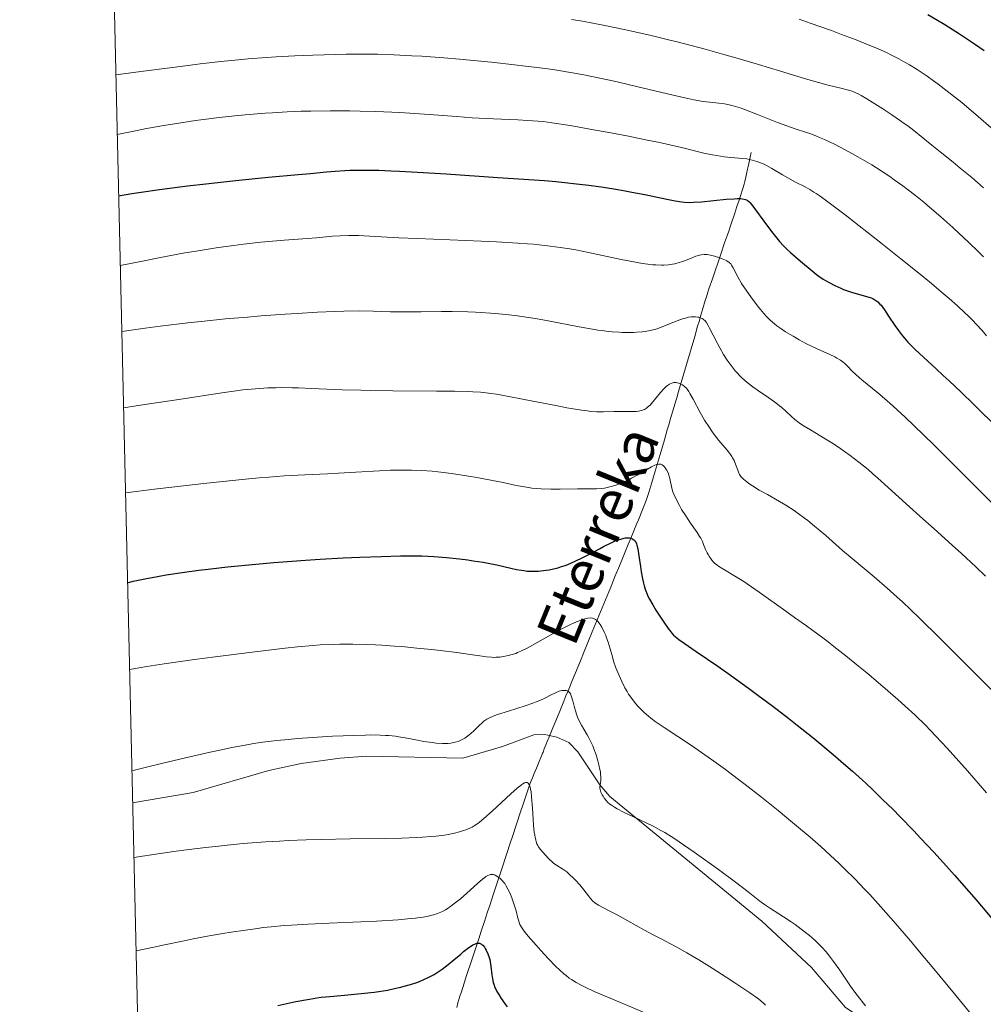
# Model space of a CAD drawing. Units: metres. Extents: x 657139 to 661662, y 4755285 to 4758358.
# Drawn here: x 658027 to 658210, y 4757198 to 4757385 of the extents above; entities that cross this region are included whole.
import ezdxf

# ---------------------------------------------------------------- set-up
doc = ezdxf.new("R2010")
doc.units = ezdxf.units.M
doc.header["$MEASUREMENT"] = 0
doc.linetypes.add('DGN Style 3', pattern=[76.27242, 54.4803, -21.79212])
for name, color, linetype, lineweight in [('Carátula', 7, 'Continuous', 0), ('Elementos auxiliares', 7, 'Continuous', 0), ('Hidrografía', 7, 'Continuous', 0), ('Relieve y altimetría', 7, 'Continuous', 0), ('Textos de rotulación', 7, 'Continuous', 0), ('Viales y ferrocarril', 7, 'Continuous', 0)]:
    doc.layers.add(name, color=color, linetype=linetype, lineweight=lineweight)
doc.styles.add('Style-timesi', font='timesi.shx', dxfattribs={"bigfont": 'timesibig.shx'})

msp = doc.modelspace()

# ---------------------------------------------------------------- linework, layer by layer
at = {"layer": 'Carátula', "color": 7, "linetype": 'Continuous', "lineweight": 0}
msp.add_3dface([(657208.2, 4755285.3), (661661.99, 4755389.11), (661592.78, 4758358.33), (657138.99, 4758254.52)], dxfattribs=at)
at = {"layer": 'Elementos auxiliares', "color": 250, "linetype": 'Continuous', "lineweight": 0}
msp.add_3dface([(658083.66, 4755699.57), (661483.22, 4755778.81), (661428.65, 4758092.2), (658030.25, 4758012.92)], dxfattribs=at)
at = {"layer": 'Hidrografía', "color": 142, "linetype": 'DGN Style 3', "lineweight": 13}
for points in [[(658156.58, 4757330.18, 1465.84), (658157.03, 4757331.71, 1466.68), (658157.24, 4757332.38, 1467.04), (658157.52, 4757333.27, 1467.48), (658157.73, 4757333.92, 1467.75), (658158.38, 4757335.81, 1468.45), (658159.97, 4757340.49, 1470.12), (658160.72, 4757342.69, 1470.92), (658161.24, 4757344.2, 1471.5), (658161.49, 4757344.92, 1471.81), (658161.9, 4757346.12, 1472.34), (658162.64, 4757348.32, 1473.33), (658163.06, 4757349.56, 1473.91), (658163.48, 4757350.8, 1474.55), (658163.75, 4757351.59, 1474.97), (658164.19, 4757353, 1475.77), (658164.43, 4757353.84, 1476.28), (658164.55, 4757354.32, 1476.59), (658164.74, 4757355.18, 1477.2), (658164.88, 4757355.81, 1477.7), (658165.07, 4757356.71, 1478.43), (658165.18, 4757357.21, 1478.81), (658165.42, 4757358.33, 1479.58), (658165.55, 4757358.94, 1479.96), (658165.75, 4757359.87, 1480.49)], [(658109.78, 4757197.2, 1419.96), (658110.02, 4757198.13, 1420.5), (658110.2, 4757198.75, 1420.83), (658110.45, 4757199.55, 1421.21), (658110.61, 4757200.04, 1421.42), (658111.2, 4757201.87, 1422.16), (658111.67, 4757203.31, 1422.71), (658112.66, 4757206.3, 1423.79), (658113.96, 4757210.26, 1425.18), (658114.51, 4757211.93, 1425.82), (658115, 4757213.42, 1426.45), (658115.67, 4757215.45, 1427.37), (658116.06, 4757216.62, 1427.87), (658116.73, 4757218.65, 1428.69), (658118.11, 4757222.86, 1430.3), (658119.45, 4757226.92, 1431.86), (658119.83, 4757228.07, 1432.24), (658120.02, 4757228.66, 1432.4), (658120.38, 4757229.73, 1432.64), (658121.92, 4757234.42, 1433.56), (658122.4, 4757235.88, 1433.89), (658123.17, 4757238.16, 1434.45), (658123.71, 4757239.7, 1434.85), (658123.95, 4757240.33, 1435.04), (658124.19, 4757240.94, 1435.26), (658124.52, 4757241.75, 1435.55), (658124.69, 4757242.16, 1435.67), (658124.94, 4757242.77, 1435.79), (658125.44, 4757243.99, 1435.95), (658125.77, 4757244.8, 1436.09), (658125.94, 4757245.21, 1436.2), (658126.11, 4757245.62, 1436.35), (658126.19, 4757245.82, 1436.45), (658126.44, 4757246.44, 1436.8), (658126.8, 4757247.31, 1437.36), (658127, 4757247.8, 1437.63), (658127.19, 4757248.27, 1437.84), (658127.3, 4757248.51, 1437.93), (658127.45, 4757248.89, 1438.05), (658127.69, 4757249.48, 1438.2), (658127.94, 4757250.08, 1438.3), (658128.07, 4757250.39, 1438.32), (658128.44, 4757251.31, 1438.46), (658129.25, 4757253.28, 1438.86), (658130.16, 4757255.48, 1439.3), (658130.56, 4757256.48, 1439.54), (658130.9, 4757257.3, 1439.78), (658131.27, 4757258.2, 1440.08), (658131.44, 4757258.61, 1440.22), (658131.69, 4757259.22, 1440.4), (658132.19, 4757260.44, 1440.7), (658132.56, 4757261.33, 1440.95), (658132.8, 4757261.93, 1441.15), (658133.32, 4757263.18, 1441.6), (658134.04, 4757264.94, 1442.26), (658135.56, 4757268.67, 1443.72), (658136.82, 4757271.71, 1444.93), (658138.06, 4757274.76, 1446.04), (658138.69, 4757276.27, 1446.6), (658138.94, 4757276.89, 1446.79), (658139.94, 4757279.33, 1447.32), (658140.72, 4757281.23, 1447.84), (658141.16, 4757282.31, 1448.16), (658141.82, 4757283.9, 1448.69), (658142.4, 4757285.32, 1449.23), (658142.74, 4757286.15, 1449.58), (658143.32, 4757287.56, 1450.19), (658143.97, 4757289.16, 1450.86), (658144.32, 4757289.99, 1451.17), (658145.15, 4757292.05, 1451.88), (658145.55, 4757293.04, 1452.2), (658145.86, 4757293.87, 1452.47), (658146.32, 4757295.2, 1452.87), (658146.71, 4757296.44, 1453.26), (658146.89, 4757297.07, 1453.48), (658147.53, 4757299.25, 1454.34), (658148.44, 4757302.38, 1455.51), (658148.95, 4757304.12, 1456.17), (658149.26, 4757305.19, 1456.54), (658149.82, 4757307.09, 1457.13), (658150.1, 4757308.06, 1457.41), (658150.45, 4757309.25, 1457.71), (658151.12, 4757311.53, 1458.26), (658151.44, 4757312.61, 1458.56), (658151.62, 4757313.22, 1458.76), (658151.97, 4757314.41, 1459.2), (658153.47, 4757319.56, 1461.28), (658155.03, 4757324.88, 1463.37), (658155.59, 4757326.8, 1464.18), (658155.85, 4757327.68, 1464.57), (658156.22, 4757328.94, 1465.19), (658156.58, 4757330.18, 1465.84)]]:
    msp.add_polyline3d(points, dxfattribs=at)
at = {"layer": 'Relieve y altimetría', "color": 36, "linetype": 'Continuous', "lineweight": 30, "flags": 128}
for points, elevation in [([(658199.34, 4757386.09), (658201.16, 4757385.04), (658202.55, 4757384.2), (658205.38, 4757382.43), (658208.22, 4757380.55), (658210.08, 4757379.28)], 1500), ([(658045.52, 4757351.63), (658048.04, 4757352.04), (658049.78, 4757352.3), (658053.31, 4757352.8), (658058.64, 4757353.49), (658062.09, 4757353.9), (658068.38, 4757354.59), (658074, 4757355.14), (658079.65, 4757355.65), (658082.02, 4757355.88), (658085.05, 4757356.19), (658086.68, 4757356.33), (658088.49, 4757356.44), (658089.48, 4757356.48), (658091.69, 4757356.52), (658092.92, 4757356.52), (658094.96, 4757356.48), (658097.25, 4757356.4), (658098.89, 4757356.33), (658102.35, 4757356.14), (658107.77, 4757355.79), (658117.63, 4757355.09), (658126.45, 4757354.52), (658128.64, 4757354.34), (658129.77, 4757354.24), (658133.11, 4757353.86), (658134.91, 4757353.63), (658137.68, 4757353.24), (658140.44, 4757352.8), (658141.78, 4757352.57), (658143.09, 4757352.34), (658145.55, 4757351.86), (658149.71, 4757351), (658151.32, 4757350.69), (658152.58, 4757350.48), (658153.12, 4757350.42), (658154.12, 4757350.37), (658154.78, 4757350.38), (658156.31, 4757350.49), (658161.03, 4757350.96), (658162.5, 4757351.06), (658163.12, 4757351.08), (658163.8, 4757351.08), (658164.08, 4757351.05), (658164.45, 4757350.99), (658164.66, 4757350.94), (658165.02, 4757350.78), (658165.33, 4757350.55), (658165.52, 4757350.36), (658165.91, 4757349.87), (658168.84, 4757345.83), (658169.87, 4757344.49), (658170.39, 4757343.85), (658171.15, 4757342.94), (658171.89, 4757342.12), (658172.24, 4757341.76), (658172.59, 4757341.41), (658173.25, 4757340.81), (658175.17, 4757339.2), (658177.34, 4757337.34), (658178.18, 4757336.68), (658178.63, 4757336.35), (658179.48, 4757335.78), (658179.92, 4757335.5), (658180.61, 4757335.1), (658181.68, 4757334.53), (658182.78, 4757334.03), (658183.34, 4757333.8), (658183.9, 4757333.59), (658185.01, 4757333.22), (658187.92, 4757332.4), (658188.57, 4757332.19), (658188.86, 4757332.07), (658189.27, 4757331.86), (658189.66, 4757331.59), (658189.86, 4757331.43), (658190.25, 4757331.03), (658190.45, 4757330.8), (658190.77, 4757330.38), (658191.12, 4757329.9), (658191.88, 4757328.74), (658193.07, 4757326.93), (658193.76, 4757325.97), (658194.51, 4757324.99), (658194.91, 4757324.51), (658195.54, 4757323.79), (658195.99, 4757323.32), (658196.93, 4757322.37), (658198.51, 4757320.9), (658200.93, 4757318.71), (658202.29, 4757317.46), (658203.38, 4757316.45), (658205.67, 4757314.27), (658208.06, 4757311.95), (658212.75, 4757307.3)], 1475), ([(658047.22, 4757278.03), (658048.27, 4757278.29), (658050.5, 4757278.78), (658052.9, 4757279.23), (658054.57, 4757279.52), (658058.05, 4757280.05), (658060.74, 4757280.41), (658062.56, 4757280.63), (658066.21, 4757281.04), (658071.58, 4757281.57), (658074.99, 4757281.86), (658081.03, 4757282.32), (658083.83, 4757282.51), (658088.22, 4757282.77), (658091.34, 4757282.9), (658095.48, 4757283.01), (658099.13, 4757283.12), (658101.09, 4757283.15), (658103.18, 4757283.13), (658104.29, 4757283.08), (658105.45, 4757283.02), (658107.87, 4757282.82), (658110.32, 4757282.55), (658111.9, 4757282.35), (658112.91, 4757282.2), (658114.8, 4757281.9), (658115.74, 4757281.73), (658117.42, 4757281.4), (658120.08, 4757280.79), (658121.18, 4757280.55), (658122.1, 4757280.38), (658122.54, 4757280.32), (658123.2, 4757280.24), (658124.2, 4757280.19), (658125.24, 4757280.21), (658125.78, 4757280.26), (658126.81, 4757280.39), (658127.35, 4757280.48), (658128.18, 4757280.66), (658129.05, 4757280.88), (658129.5, 4757281.02), (658130.41, 4757281.32), (658130.88, 4757281.49), (658131.59, 4757281.78), (658132.31, 4757282.09), (658133.76, 4757282.79), (658135.17, 4757283.53), (658136.92, 4757284.48), (658137.69, 4757284.9), (658139.14, 4757285.62), (658139.93, 4757285.96), (658140.38, 4757286.14), (658141.18, 4757286.39), (658141.88, 4757286.53), (658142.19, 4757286.56), (658142.62, 4757286.55), (658143, 4757286.47), (658143.17, 4757286.39), (658143.44, 4757286.21), (658143.56, 4757286.09), (658143.72, 4757285.86), (658143.87, 4757285.58), (658143.94, 4757285.41), (658144.03, 4757285.14), (658144.2, 4757284.46), (658144.43, 4757283.14), (658144.71, 4757281.1), (658144.86, 4757280.09), (658145.13, 4757278.73), (658145.31, 4757277.93), (658145.44, 4757277.44), (658145.7, 4757276.58), (658145.97, 4757275.85), (658146.12, 4757275.49), (658146.41, 4757274.91), (658147.06, 4757273.8), (658147.65, 4757272.83), (658149.05, 4757270.69), (658150, 4757269.29), (658150.46, 4757268.68), (658150.67, 4757268.42), (658151, 4757268.07), (658151.6, 4757267.54), (658151.99, 4757267.25), (658153, 4757266.53), (658155.28, 4757264.97), (658159.43, 4757262.13), (658161.84, 4757260.45), (658165.25, 4757257.99), (658167.06, 4757256.66), (658169.9, 4757254.52), (658172.92, 4757252.19), (658174.51, 4757250.94), (658177.46, 4757248.59), (658178.99, 4757247.33), (658181.35, 4757245.36), (658183.78, 4757243.26), (658185.02, 4757242.17), (658187.54, 4757239.87), (658188.82, 4757238.68), (658190.76, 4757236.81)], 1450), ([(658190.76, 4757236.81), (658192.73, 4757234.87), (658194.05, 4757233.54), (658196.66, 4757230.83), (658197.95, 4757229.46), (658200.47, 4757226.75), (658202.87, 4757224.11), (658204.39, 4757222.42), (658207.15, 4757219.29), (658208.52, 4757217.71), (658210.91, 4757214.89), (658212.95, 4757212.4), (658214.18, 4757210.85), (658216.52, 4757207.78), (658218.89, 4757204.55), (658220.09, 4757202.87), (658221.88, 4757200.29), (658223.64, 4757197.66)], 1450), ([(658075.81, 4757197.63), (658079.23, 4757198.35), (658081.81, 4757198.82), (658083.2, 4757199.04), (658084.05, 4757199.16), (658085.66, 4757199.34), (658088.47, 4757199.6), (658092.27, 4757199.95), (658094.1, 4757200.16), (658094.97, 4757200.28), (658096.64, 4757200.55), (658098.2, 4757200.87), (658099.18, 4757201.1), (658099.82, 4757201.26), (658101.03, 4757201.62), (658102.19, 4757202), (658102.74, 4757202.2), (658103.56, 4757202.53), (658104.35, 4757202.9), (658104.74, 4757203.09), (658105.52, 4757203.52), (658105.9, 4757203.75), (658106.48, 4757204.12), (658107.05, 4757204.52), (658108.18, 4757205.39), (658109.26, 4757206.28), (658110.54, 4757207.38), (658111.09, 4757207.85), (658112.07, 4757208.63), (658112.57, 4757208.97), (658112.85, 4757209.13), (658113.34, 4757209.35), (658113.62, 4757209.44), (658113.76, 4757209.46), (658113.97, 4757209.47), (658114.17, 4757209.43), (658114.27, 4757209.39), (658114.48, 4757209.28), (658114.58, 4757209.2), (658114.74, 4757209.05), (658115.04, 4757208.69), (658115.19, 4757208.47), (658115.41, 4757208.1), (658115.71, 4757207.45), (658115.98, 4757206.72), (658116.08, 4757206.33), (658116.17, 4757205.93), (658116.3, 4757205.1), (658116.48, 4757203.44), (658116.58, 4757202.68), (658116.73, 4757201.98), (658116.82, 4757201.65), (658117.06, 4757201.01), (658117.26, 4757200.58), (658117.41, 4757200.29), (658117.77, 4757199.67), (658118.26, 4757198.91), (658119.01, 4757197.87), (658119.4, 4757197.35)], 1425)]:
    msp.add_lwpolyline(points, dxfattribs=dict(at, elevation=elevation))
at = {"layer": 'Relieve y altimetría', "color": 36, "linetype": 'Continuous', "lineweight": 0, "flags": 128}
for points, elevation in [([(658131.62, 4757385.16), (658133.67, 4757384.81), (658137.64, 4757384.07), (658141.61, 4757383.26), (658143.64, 4757382.82), (658146.77, 4757382.1), (658150.03, 4757381.31), (658151.72, 4757380.88), (658157, 4757379.49), (658160.54, 4757378.51), (658162.85, 4757377.86), (658167.18, 4757376.59), (658171.36, 4757375.32), (658175.92, 4757373.91), (658177.85, 4757373.34), (658180.38, 4757372.67), (658183.04, 4757372.03), (658184.04, 4757371.79), (658184.75, 4757371.59), (658185.07, 4757371.48), (658185.53, 4757371.3), (658186.26, 4757370.94), (658186.69, 4757370.7), (658187.75, 4757370.06), (658190.79, 4757368.14), (658192.5, 4757367.02), (658194.13, 4757365.91), (658194.86, 4757365.39), (658195.52, 4757364.91), (658196.68, 4757364.03), (658200.1, 4757361.22), (658201.66, 4757359.97), (658204.15, 4757357.99), (658205.52, 4757356.88), (658207.69, 4757355.08), (658208.8, 4757354.12), (658209.92, 4757353.13)], 1490), ([(658174.87, 4757385.19), (658176.97, 4757384.47), (658181.02, 4757383.04), (658182.96, 4757382.33), (658185.73, 4757381.27), (658188.29, 4757380.24), (658189.49, 4757379.74), (658191.48, 4757378.85), (658192.43, 4757378.4), (658193.82, 4757377.7), (658195.19, 4757376.94), (658195.89, 4757376.53), (658197.32, 4757375.64), (658198.06, 4757375.15), (658199.21, 4757374.36), (658200.43, 4757373.48), (658201.28, 4757372.86), (658203.03, 4757371.52), (658205.78, 4757369.34), (658207.66, 4757367.79), (658208.91, 4757366.72), (658211.41, 4757364.55)], 1495), ([(658044.99, 4757374.62), (658050.26, 4757375.33), (658058.72, 4757376.43), (658061.02, 4757376.71), (658064.97, 4757377.16), (658068.25, 4757377.49), (658070.17, 4757377.66), (658073.6, 4757377.92), (658075.44, 4757378.05), (658079.01, 4757378.24), (658082.42, 4757378.39), (658084.62, 4757378.46), (658088.79, 4757378.55), (658092.73, 4757378.57), (658094.71, 4757378.54), (658097.83, 4757378.45), (658101.28, 4757378.27), (658103.17, 4757378.16), (658107.32, 4757377.85), (658110.29, 4757377.6), (658116.37, 4757377.02), (658120.78, 4757376.54), (658122.85, 4757376.3), (658126.65, 4757375.81), (658128.41, 4757375.56), (658131.78, 4757375.01), (658133.98, 4757374.61), (658135.45, 4757374.33), (658138.5, 4757373.68), (658140.29, 4757373.28), (658143.98, 4757372.42), (658150.94, 4757370.77), (658153.73, 4757370.14), (658154.86, 4757369.9), (658156.63, 4757369.58), (658157.89, 4757369.41), (658159.61, 4757369.26), (658160.7, 4757369.12), (658161.32, 4757369), (658162.37, 4757368.73), (658163.65, 4757368.34), (658164.38, 4757368.08), (658166.98, 4757367.08), (658170.79, 4757365.57), (658172.56, 4757364.91), (658174.13, 4757364.38), (658176.07, 4757363.74), (658177.08, 4757363.39), (658178.16, 4757362.98), (658178.75, 4757362.73), (658179.7, 4757362.32), (658181.61, 4757361.41), (658182.65, 4757360.88), (658184.31, 4757360), (658186.03, 4757359.04), (658186.91, 4757358.54), (658188.68, 4757357.48), (658189.56, 4757356.94), (658190.86, 4757356.1), (658192.13, 4757355.26), (658192.96, 4757354.68), (658194.59, 4757353.51), (658195.39, 4757352.9), (658196.99, 4757351.67), (658198.59, 4757350.38), (658199.66, 4757349.48), (658201.84, 4757347.61), (658204.09, 4757345.59), (658205.26, 4757344.52), (658207.07, 4757342.81), (658208.97, 4757340.97), (658209.95, 4757339.99)], 1485), ([(658045.25, 4757363.29), (658049.06, 4757364.05), (658050.81, 4757364.39), (658054.09, 4757364.98), (658056.16, 4757365.33), (658060.15, 4757365.93), (658061.64, 4757366.13), (658064.62, 4757366.51), (658067.59, 4757366.83), (658069.55, 4757367.02), (658073.38, 4757367.34), (658074.78, 4757367.43), (658077.53, 4757367.58), (658080.24, 4757367.69), (658082.04, 4757367.74), (658085.7, 4757367.78), (658089.48, 4757367.77), (658091.43, 4757367.74), (658094.4, 4757367.66), (658097.43, 4757367.53), (658098.97, 4757367.45), (658103.65, 4757367.14), (658109.8, 4757366.68), (658112.73, 4757366.48), (658116.8, 4757366.25), (658121.39, 4757366.05), (658123.24, 4757365.97), (658125.25, 4757365.84), (658126.23, 4757365.75), (658127.88, 4757365.53), (658131.33, 4757364.97), (658135.82, 4757364.18), (658138.41, 4757363.7), (658142.43, 4757362.94), (658146.3, 4757362.16), (658148.08, 4757361.79), (658149.71, 4757361.43), (658152.52, 4757360.78), (658156.78, 4757359.75), (658158.44, 4757359.4), (658159.21, 4757359.26), (658160.62, 4757359.06), (658161.9, 4757358.93), (658163.42, 4757358.8), (658164.1, 4757358.73), (658164.96, 4757358.62), (658165.37, 4757358.55), (658165.97, 4757358.42), (658166.86, 4757358.17), (658167.75, 4757357.83), (658168.22, 4757357.62), (658168.69, 4757357.38), (658169.69, 4757356.83), (658171.74, 4757355.61), (658172.75, 4757355.02), (658174.2, 4757354.23), (658176.03, 4757353.3), (658176.91, 4757352.82), (658177.7, 4757352.34), (658178.13, 4757352.06), (658178.88, 4757351.55), (658180.32, 4757350.5), (658183.6, 4757347.99), (658190.39, 4757342.68), (658194.24, 4757339.63), (658197.94, 4757336.65), (658199.64, 4757335.26), (658202.27, 4757333.06), (658203.43, 4757332.07), (658205, 4757330.68), (658206.39, 4757329.38), (658207.04, 4757328.76), (658207.96, 4757327.83), (658208.54, 4757327.22), (658209.67, 4757325.97), (658210.49, 4757325.01)], 1480), ([(658045.82, 4757338.34), (658050.4, 4757339.28), (658053.17, 4757339.83), (658058.08, 4757340.74), (658060.25, 4757341.11), (658064.09, 4757341.72), (658067.34, 4757342.18), (658069.24, 4757342.41), (658072.52, 4757342.77), (658076.98, 4757343.18), (658081.39, 4757343.51), (658083.13, 4757343.65), (658086.16, 4757343.92), (658087.65, 4757344.02), (658089.26, 4757344.06), (658090.14, 4757344.06), (658091.09, 4757344.04), (658093.24, 4757343.95), (658098.76, 4757343.64), (658102.27, 4757343.47), (658108.49, 4757343.23), (658114.43, 4757343.01), (658117.34, 4757342.87), (658121.4, 4757342.64), (658123.23, 4757342.51), (658124.38, 4757342.41), (658126.52, 4757342.19), (658127.53, 4757342.07), (658129.45, 4757341.81), (658131.27, 4757341.52), (658132.46, 4757341.31), (658134.81, 4757340.86), (658137.51, 4757340.29), (658141.07, 4757339.52), (658142.76, 4757339.18), (658145.09, 4757338.76), (658146.13, 4757338.61), (658147.08, 4757338.51), (658147.66, 4757338.46), (658148.7, 4757338.43), (658149.18, 4757338.44), (658150.04, 4757338.49), (658150.79, 4757338.6), (658151.25, 4757338.69), (658152.08, 4757338.91), (658152.51, 4757339.04), (658153.31, 4757339.32), (658154.66, 4757339.88), (658155.24, 4757340.11), (658155.93, 4757340.33), (658156.27, 4757340.4), (658156.8, 4757340.45), (658157.38, 4757340.43), (658157.7, 4757340.38), (658158.05, 4757340.32), (658158.79, 4757340.15), (658159.79, 4757339.83), (658160.27, 4757339.65), (658160.88, 4757339.38), (658161.14, 4757339.24), (658161.55, 4757338.96), (658161.87, 4757338.66), (658162.04, 4757338.43), (658162.34, 4757337.91), (658163.22, 4757336.19), (658163.94, 4757334.96), (658164.92, 4757333.47), (658165.68, 4757332.41), (658166.2, 4757331.7), (658167.22, 4757330.37), (658168.16, 4757329.23), (658168.62, 4757328.72), (658169.36, 4757327.99), (658170.2, 4757327.27), (658170.67, 4757326.9), (658171.18, 4757326.53), (658172.32, 4757325.75), (658173.15, 4757325.23), (658173.72, 4757324.89), (658174.91, 4757324.21), (658176.28, 4757323.48), (658178.3, 4757322.51), (658180.69, 4757321.42), (658181.65, 4757320.96), (658182.05, 4757320.75), (658182.72, 4757320.36), (658183.24, 4757319.99), (658183.54, 4757319.75), (658184.08, 4757319.22), (658184.99, 4757318.27), (658185.59, 4757317.69), (658186.33, 4757317.01), (658186.77, 4757316.64), (658187.84, 4757315.78), (658189.81, 4757314.17), (658191.11, 4757313.06), (658192.68, 4757311.68), (658193.56, 4757310.87), (658195.05, 4757309.49), (658196.71, 4757307.91), (658200.47, 4757304.26)], 1470), ([(658046.11, 4757325.83), (658050.56, 4757326.44), (658053.39, 4757326.81), (658058.7, 4757327.44), (658061.18, 4757327.72), (658065.82, 4757328.19), (658070.03, 4757328.56), (658072.59, 4757328.77), (658077.18, 4757329.11), (658079.44, 4757329.26), (658083.35, 4757329.49), (658086.54, 4757329.64), (658088.33, 4757329.7), (658091.26, 4757329.73), (658093.88, 4757329.68), (658097.21, 4757329.57), (658099.23, 4757329.55), (658103.01, 4757329.57), (658106.89, 4757329.6), (658108.91, 4757329.6), (658111.92, 4757329.55), (658113.38, 4757329.49), (658114.34, 4757329.44), (658116.24, 4757329.31), (658117.18, 4757329.24), (658119.04, 4757329.05), (658120.91, 4757328.83), (658122.16, 4757328.65), (658124.71, 4757328.25), (658126.18, 4757328), (658129.16, 4757327.44), (658133.06, 4757326.7), (658134.9, 4757326.37), (658136.63, 4757326.09), (658137.45, 4757325.97), (658138.6, 4757325.83), (658139.31, 4757325.76), (658140.64, 4757325.65), (658141.25, 4757325.62), (658142.38, 4757325.6), (658143.38, 4757325.62), (658143.99, 4757325.65), (658145.07, 4757325.74), (658145.6, 4757325.81), (658146.54, 4757325.97), (658147.38, 4757326.18), (658147.9, 4757326.34), (658148.97, 4757326.73), (658151.67, 4757327.82), (658152.9, 4757328.26), (658153.25, 4757328.37), (658153.87, 4757328.51), (658154.39, 4757328.58), (658154.68, 4757328.6), (658155.19, 4757328.59), (658155.61, 4757328.54), (658155.8, 4757328.51), (658156.07, 4757328.43), (658156.44, 4757328.27), (658156.65, 4757328.14), (658156.76, 4757328.05), (658156.94, 4757327.88), (658157.24, 4757327.51), (658157.59, 4757326.95), (658157.8, 4757326.58), (658158.54, 4757325.13), (658159.34, 4757323.55), (658159.79, 4757322.7), (658160.51, 4757321.44), (658161.2, 4757320.35), (658161.57, 4757319.83), (658162.13, 4757319.07), (658162.72, 4757318.34), (658163.03, 4757317.99), (658163.66, 4757317.32), (658163.99, 4757316.99), (658164.49, 4757316.53), (658165, 4757316.09), (658166.06, 4757315.26), (658167.13, 4757314.51), (658169.14, 4757313.17), (658170.42, 4757312.26), (658171.16, 4757311.69), (658171.61, 4757311.32), (658172.4, 4757310.61), (658173.48, 4757309.58), (658174.09, 4757309.04), (658174.86, 4757308.46), (658175.31, 4757308.14), (658175.83, 4757307.8), (658177.02, 4757307.08), (658179.86, 4757305.39), (658181.4, 4757304.43), (658182.79, 4757303.5), (658183.49, 4757303.01), (658184.57, 4757302.24), (658186.23, 4757300.96), (658187.98, 4757299.53), (658188.9, 4757298.74), (658189.86, 4757297.91), (658191.83, 4757296.15)], 1465), ([(658046.45, 4757311.3), (658050.52, 4757311.89), (658056.98, 4757312.87), (658065.11, 4757314.14), (658067.84, 4757314.53), (658069.1, 4757314.68), (658071.53, 4757314.92), (658073.86, 4757315.07), (658075.4, 4757315.12), (658076.42, 4757315.13), (658078.5, 4757315.12), (658079.69, 4757315.09), (658082.19, 4757314.99), (658088.01, 4757314.73), (658091.54, 4757314.62), (658093.49, 4757314.58), (658097.66, 4757314.53), (658105.92, 4757314.48), (658109.39, 4757314.44), (658111.83, 4757314.39), (658112.87, 4757314.35), (658114.29, 4757314.25), (658114.97, 4757314.19), (658116.3, 4757314.04), (658117.34, 4757313.88), (658119.71, 4757313.47), (658124.23, 4757312.58), (658128.64, 4757311.7), (658130.74, 4757311.31), (658133.5, 4757310.85), (658134.62, 4757310.69), (658135.28, 4757310.62), (658136.41, 4757310.53), (658136.89, 4757310.51), (658137.72, 4757310.5), (658139.66, 4757310.6), (658141.12, 4757310.61), (658143.06, 4757310.57), (658143.9, 4757310.6), (658144.39, 4757310.65), (658144.62, 4757310.69), (658144.93, 4757310.77), (658145.32, 4757310.91), (658145.5, 4757311), (658145.85, 4757311.21), (658146.08, 4757311.39), (658146.55, 4757311.82), (658146.82, 4757312.11), (658147.39, 4757312.78), (658148.55, 4757314.21), (658149.1, 4757314.85), (658149.63, 4757315.36), (658149.88, 4757315.56), (658150.21, 4757315.78), (658150.37, 4757315.87), (658150.68, 4757316), (658150.89, 4757316.06), (658151.03, 4757316.08), (658151.3, 4757316.1), (658151.53, 4757316.09), (658151.68, 4757316.07), (658151.98, 4757315.99), (658152.41, 4757315.8), (658152.68, 4757315.65), (658153.16, 4757315.3), (658153.46, 4757315.02), (658153.6, 4757314.85), (658153.89, 4757314.42), (658154.12, 4757314.04), (658154.72, 4757312.95), (658156.08, 4757310.42), (658156.92, 4757308.96), (658157.81, 4757307.52), (658158.26, 4757306.84), (658158.72, 4757306.22), (658159.61, 4757305.09), (658161.21, 4757303.23), (658161.83, 4757302.42), (658162.09, 4757302.03), (658162.24, 4757301.78), (658162.5, 4757301.29), (658162.8, 4757300.59), (658163.2, 4757299.42), (658163.44, 4757298.84), (658163.57, 4757298.59), (658163.81, 4757298.24), (658163.95, 4757298.07), (658164.3, 4757297.72), (658164.95, 4757297.19), (658165.34, 4757296.9), (658166.04, 4757296.43), (658167.31, 4757295.65), (658168.86, 4757294.78), (658171.17, 4757293.48), (658172.35, 4757292.77), (658173.92, 4757291.76), (658174.71, 4757291.21), (658175.91, 4757290.32), (658176.53, 4757289.83), (658177.82, 4757288.78), (658179.94, 4757286.98)], 1460), ([(658200.47, 4757304.26), (658204.54, 4757300.21), (658207.29, 4757297.46), (658212.46, 4757292.24)], 1470), ([(658046.82, 4757295.12), (658052.83, 4757295.85), (658062.29, 4757296.96), (658068.97, 4757297.67), (658072.25, 4757297.98), (658074.04, 4757298.13), (658076.98, 4757298.35), (658080.94, 4757298.57), (658085.25, 4757298.75), (658087.31, 4757298.84), (658090.59, 4757299.03), (658095.08, 4757299.3), (658097.23, 4757299.4), (658099.03, 4757299.44), (658099.9, 4757299.45), (658101.19, 4757299.44), (658103.13, 4757299.37), (658105.15, 4757299.22), (658106.22, 4757299.12), (658107.33, 4757298.99), (658109.64, 4757298.69), (658112.02, 4757298.32), (658113.59, 4757298.05), (658116.58, 4757297.49), (658118.61, 4757297.06), (658121.09, 4757296.53), (658122.28, 4757296.3), (658123.46, 4757296.11), (658124.05, 4757296.02), (658124.94, 4757295.92), (658125.84, 4757295.85), (658127.67, 4757295.79), (658129.47, 4757295.79), (658132.73, 4757295.85), (658134.09, 4757295.86), (658135.64, 4757295.87), (658136.35, 4757295.89), (658137.36, 4757295.96), (658137.86, 4757296.03), (658138.36, 4757296.11), (658139.37, 4757296.36), (658140.39, 4757296.69), (658141.08, 4757296.97), (658141.55, 4757297.17), (658142.49, 4757297.62), (658143.02, 4757297.9), (658144.09, 4757298.49), (658146.04, 4757299.64), (658146.84, 4757300.08), (658147.47, 4757300.38), (658147.74, 4757300.48), (658147.9, 4757300.53), (658148.18, 4757300.58), (658148.43, 4757300.58), (658148.57, 4757300.55), (658148.85, 4757300.43), (658149.12, 4757300.24), (658149.25, 4757300.11), (658149.43, 4757299.89), (658149.69, 4757299.5), (658149.93, 4757299.02), (658150.03, 4757298.75), (658150.12, 4757298.46), (658150.29, 4757297.85), (658150.68, 4757296.01), (658150.88, 4757295.29), (658151.04, 4757294.85), (658151.48, 4757293.9), (658152.13, 4757292.68), (658152.55, 4757291.95), (658153.32, 4757290.72), (658154.25, 4757289.37), (658155.47, 4757287.6), (658155.97, 4757286.82), (658156.18, 4757286.47), (658156.49, 4757285.85), (658156.73, 4757285.31), (658156.98, 4757284.66), (658157.1, 4757284.35), (658157.39, 4757283.72), (658157.56, 4757283.4), (658157.83, 4757282.94), (658158.13, 4757282.51), (658158.29, 4757282.31), (658158.63, 4757281.93), (658158.82, 4757281.76), (658159.25, 4757281.41), (658159.58, 4757281.17), (658160.39, 4757280.66), (658163.13, 4757279.03), (658164.36, 4757278.25), (658165.03, 4757277.8), (658167.29, 4757276.23), (658172.34, 4757272.6), (658174.01, 4757271.41), (658176.28, 4757269.8), (658177.48, 4757268.94), (658179.38, 4757267.53), (658180.41, 4757266.75), (658181.49, 4757265.91), (658183.77, 4757264.1)], 1455), ([(658191.83, 4757296.15), (658195.86, 4757292.46), (658197.8, 4757290.68), (658200.52, 4757288.26), (658203.98, 4757285.19), (658205.74, 4757283.6), (658208.5, 4757281.03), (658210.31, 4757279.29)], 1465), ([(658179.94, 4757286.98), (658183.15, 4757284.18), (658184.95, 4757282.64), (658189.12, 4757279.14), (658191.62, 4757276.97), (658193.5, 4757275.29), (658194.5, 4757274.36), (658196.11, 4757272.85), (658197.84, 4757271.2), (658201.52, 4757267.59), (658205.26, 4757263.84), (658209.86, 4757259.21), (658211.8, 4757257.26)], 1460), ([(658047.6, 4757261.51), (658049.41, 4757261.84), (658050.85, 4757262.08), (658054.19, 4757262.6), (658059.91, 4757263.41), (658063.9, 4757263.95), (658071.39, 4757264.9), (658077.19, 4757265.59), (658079.51, 4757265.83), (658082.49, 4757266.09), (658083.82, 4757266.18), (658086.33, 4757266.3), (658087.56, 4757266.33), (658090.06, 4757266.34), (658092.61, 4757266.28), (658094.35, 4757266.21), (658095.53, 4757266.14), (658097.96, 4757265.98), (658099.36, 4757265.86), (658102.2, 4757265.6), (658104.97, 4757265.31), (658106.71, 4757265.11), (658109.78, 4757264.73), (658112.36, 4757264.37), (658114.64, 4757264.03), (658115.44, 4757263.92), (658116.41, 4757263.83), (658116.96, 4757263.82), (658117.3, 4757263.83), (658117.97, 4757263.89), (658119.02, 4757264.05), (658119.56, 4757264.17), (658120.34, 4757264.37), (658121.02, 4757264.58), (658121.37, 4757264.72), (658121.99, 4757265), (658123.18, 4757265.6), (658128.71, 4757268.66), (658130.38, 4757269.54), (658131.16, 4757269.92), (658132.24, 4757270.43), (658133.23, 4757270.84), (658133.67, 4757271), (658134.38, 4757271.21), (658134.71, 4757271.28), (658135.16, 4757271.32), (658135.57, 4757271.27), (658135.77, 4757271.22), (658136.03, 4757271.1), (658136.15, 4757271.03), (658136.33, 4757270.9), (658136.6, 4757270.65), (658136.86, 4757270.34), (658137.03, 4757270.1), (658137.37, 4757269.56), (658137.84, 4757268.64), (658138.12, 4757267.99), (658138.29, 4757267.56), (658138.6, 4757266.71), (658138.98, 4757265.45), (658139.38, 4757263.91), (658139.61, 4757263.12), (658140.05, 4757261.84), (658140.4, 4757260.95), (658140.9, 4757259.78), (658141.17, 4757259.21), (658141.77, 4757258.03), (658142.19, 4757257.31), (658142.47, 4757256.85), (658143.07, 4757255.97), (658143.8, 4757255.04), (658144.31, 4757254.46), (658144.67, 4757254.08), (658145.41, 4757253.35), (658146.22, 4757252.64), (658146.69, 4757252.27), (658147.53, 4757251.65), (658149.23, 4757250.48), (658154.45, 4757247.03), (658157.61, 4757244.86), (658158.69, 4757244.09), (658160.88, 4757242.49), (658163.11, 4757240.81), (658164.63, 4757239.64), (658167.72, 4757237.22), (658170.89, 4757234.67), (658172.47, 4757233.39), (658174.78, 4757231.47), (658176.97, 4757229.61), (658178, 4757228.72), (658178.98, 4757227.85), (658180.8, 4757226.2), (658182.47, 4757224.63), (658183.5, 4757223.63), (658185.46, 4757221.68), (658187.33, 4757219.74), (658188.31, 4757218.69), (658189.9, 4757216.94), (658192.8, 4757213.65), (658196.02, 4757209.89), (658197.79, 4757207.8)], 1445), ([(658183.77, 4757264.1), (658186.14, 4757262.16), (658187.73, 4757260.85), (658190.81, 4757258.25), (658193.64, 4757255.81), (658194.97, 4757254.61), (658196.93, 4757252.8), (658198.88, 4757250.9), (658199.88, 4757249.9), (658200.89, 4757248.85), (658203, 4757246.58), (658205.27, 4757244.06), (658206.9, 4757242.21), (658210.48, 4757238.04)], 1455), ([(658048.04, 4757242.26), (658051.06, 4757243.01), (658053.64, 4757243.63), (658058.21, 4757244.7), (658062.92, 4757245.77), (658065.09, 4757246.24), (658067.01, 4757246.65), (658070.25, 4757247.27), (658071.18, 4757247.43), (658072.91, 4757247.7), (658074.51, 4757247.91), (658075.56, 4757248.02), (658077.73, 4757248.23), (658079.5, 4757248.37), (658083.3, 4757248.64), (658086.2, 4757248.81), (658090.2, 4757248.99), (658092.44, 4757249.05), (658093.44, 4757249.06), (658095.21, 4757249.03), (658096.26, 4757248.99), (658096.91, 4757248.94), (658098.13, 4757248.82), (658098.78, 4757248.73), (658100.01, 4757248.53), (658102.35, 4757248.07), (658103.52, 4757247.85), (658105.11, 4757247.6), (658105.91, 4757247.52), (658107.07, 4757247.45), (658107.81, 4757247.45), (658108.17, 4757247.47), (658108.68, 4757247.52), (658109.16, 4757247.61), (658109.47, 4757247.68), (658110.05, 4757247.85), (658110.32, 4757247.95), (658110.83, 4757248.18), (658111.31, 4757248.45), (658111.61, 4757248.64), (658112.18, 4757249.06), (658112.48, 4757249.31), (658113.05, 4757249.83), (658114.08, 4757250.85), (658114.54, 4757251.3), (658114.94, 4757251.66), (658115.15, 4757251.82), (658115.5, 4757252.05), (658116.15, 4757252.4), (658117.01, 4757252.76), (658117.56, 4757252.95), (658119.61, 4757253.6), (658122.77, 4757254.59), (658124.24, 4757255.1), (658124.88, 4757255.35), (658126.01, 4757255.84), (658126.65, 4757256.15), (658127.73, 4757256.7), (658128.41, 4757257.04), (658128.72, 4757257.17), (658129.29, 4757257.37), (658129.8, 4757257.49), (658130.11, 4757257.52), (658130.29, 4757257.53), (658130.62, 4757257.5), (658130.83, 4757257.43), (658131.05, 4757257.31), (658131.13, 4757257.24), (658131.28, 4757257.08), (658131.41, 4757256.88), (658131.48, 4757256.72), (658131.63, 4757256.34), (658131.86, 4757255.53), (658132.17, 4757254.27), (658132.34, 4757253.64), (658132.6, 4757252.85), (658132.76, 4757252.46), (658133.02, 4757251.87), (658133.53, 4757250.92), (658133.96, 4757250.19), (658134.59, 4757249.1), (658134.93, 4757248.49), (658135.42, 4757247.51), (658135.65, 4757246.98), (658135.88, 4757246.42), (658136.29, 4757245.27), (658136.64, 4757244.12), (658136.83, 4757243.38), (658137.02, 4757242.47), (658137.09, 4757242.06), (658137.14, 4757241.65), (658137.18, 4757240.95), (658137.16, 4757240.4), (658137.05, 4757239.59), (658137.01, 4757239.18), (658137.02, 4757238.99), (658137.06, 4757238.7), (658137.21, 4757238.21), (658137.45, 4757237.68), (658137.62, 4757237.4), (658137.91, 4757236.95)], 1440), ([(658048.42, 4757225.77), (658053.4, 4757226.51), (658056.46, 4757226.94), (658058.39, 4757227.19), (658062.01, 4757227.64), (658064.55, 4757227.93), (658066.15, 4757228.1), (658069.2, 4757228.39), (658073.43, 4757228.71), (658076.09, 4757228.87), (658077.81, 4757228.96), (658081.18, 4757229.09), (658084, 4757229.17), (658089.52, 4757229.28), (658096.32, 4757229.39), (658099.35, 4757229.45), (658102.05, 4757229.55), (658103.26, 4757229.61), (658104.88, 4757229.73), (658105.83, 4757229.82), (658107.48, 4757230.03), (658108.18, 4757230.14), (658109.38, 4757230.38), (658110.33, 4757230.63), (658110.86, 4757230.8), (658111.72, 4757231.11), (658112.4, 4757231.4), (658112.7, 4757231.54), (658113.13, 4757231.77), (658113.77, 4757232.2), (658114.12, 4757232.46), (658114.94, 4757233.15), (658116.55, 4757234.59), (658120.08, 4757237.85), (658121.28, 4757238.94), (658121.77, 4757239.34), (658122.19, 4757239.66), (658122.37, 4757239.78), (658122.7, 4757239.95), (658122.85, 4757239.99), (658123.04, 4757240.02), (658123.2, 4757239.99), (658123.37, 4757239.89), (658123.51, 4757239.73), (658123.59, 4757239.59), (658123.73, 4757239.22), (658123.84, 4757238.72), (658123.91, 4757238.31), (658124.03, 4757237.31), (658124.19, 4757235.12), (658124.41, 4757231.92), (658124.54, 4757230.55), (658124.62, 4757229.98), (658124.68, 4757229.64), (658124.81, 4757229.06), (658124.88, 4757228.81), (658125.04, 4757228.37), (658125.22, 4757228.01), (658125.35, 4757227.79), (658125.64, 4757227.37), (658126.19, 4757226.68), (658126.59, 4757226.24), (658127.35, 4757225.44), (658127.97, 4757224.85), (658128.26, 4757224.61), (658128.73, 4757224.28), (658129.95, 4757223.53), (658130.7, 4757223), (658131.25, 4757222.54), (658132.01, 4757221.84), (658132.39, 4757221.45), (658133.22, 4757220.53), (658133.98, 4757219.59), (658134.84, 4757218.44), (658135.21, 4757217.97), (658135.68, 4757217.44), (658135.99, 4757217.17), (658136.21, 4757217.01), (658136.74, 4757216.69), (658137.55, 4757216.27), (658139.16, 4757215.44), (658140.27, 4757214.85), (658142.33, 4757213.7), (658145.47, 4757211.95), (658147.03, 4757211.1), (658148.52, 4757210.33), (658150.55, 4757209.29), (658151.66, 4757208.7), (658153.55, 4757207.64), (658154.63, 4757207.01), (658155.81, 4757206.3), (658158.37, 4757204.7), (658161, 4757203.01), (658162.67, 4757201.91), (658165.5, 4757200.02), (658166.97, 4757198.98), (658167.53, 4757198.55), (658168.18, 4757197.98), (658168.48, 4757197.69)], 1435), ([(658137.91, 4757236.95), (658138.26, 4757236.51), (658138.46, 4757236.29), (658138.92, 4757235.89), (658139.19, 4757235.69), (658139.81, 4757235.3), (658140.3, 4757235.02), (658141.52, 4757234.39), (658143.28, 4757233.55), (658145.9, 4757232.3), (658147.14, 4757231.7), (658148.62, 4757230.92), (658149.37, 4757230.5), (658150.58, 4757229.75), (658151.28, 4757229.3), (658152.91, 4757228.19), (658154.94, 4757226.78), (658159.57, 4757223.45), (658162.78, 4757221.08), (658165.21, 4757219.21), (658167.44, 4757217.46), (658168.29, 4757216.82), (658169.45, 4757216.04), (658171.03, 4757215.06), (658171.94, 4757214.47), (658173.35, 4757213.51), (658174.11, 4757212.98), (658175.24, 4757212.14), (658176.82, 4757210.92), (658177.27, 4757210.53), (658178.08, 4757209.82), (658178.78, 4757209.14), (658179.2, 4757208.7), (658179.99, 4757207.81), (658180.85, 4757206.74), (658181.43, 4757205.98), (658182.61, 4757204.31), (658183.22, 4757203.38), (658184.12, 4757202.04), (658184.62, 4757201.31), (658185.45, 4757200.15), (658185.92, 4757199.54), (658187.52, 4757197.53)], 1440), ([(658048.83, 4757207.97), (658052.2, 4757208.72), (658054.26, 4757209.16), (658058, 4757209.93), (658059.69, 4757210.26), (658062.72, 4757210.83), (658065.35, 4757211.29), (658066.91, 4757211.55), (658069.62, 4757211.96), (658071.92, 4757212.28), (658072.98, 4757212.42), (658074.53, 4757212.59), (658076.98, 4757212.8), (658078.35, 4757212.89), (658081.56, 4757213.06), (658085.55, 4757213.24), (658091.54, 4757213.5), (658094.53, 4757213.66), (658098.65, 4757213.92), (658100.43, 4757214.07), (658101.97, 4757214.23), (658102.87, 4757214.35), (658103.41, 4757214.43), (658104.39, 4757214.61), (658105.04, 4757214.76), (658105.43, 4757214.87), (658106.15, 4757215.09), (658106.47, 4757215.22), (658107.08, 4757215.48), (658107.63, 4757215.78), (658107.98, 4757216), (658108.67, 4757216.47), (658109.27, 4757216.92), (658110.49, 4757217.92), (658111.69, 4757218.96), (658113.71, 4757220.78), (658114.68, 4757221.64), (658115.11, 4757221.98), (658115.33, 4757222.14), (658115.69, 4757222.35), (658116.03, 4757222.48), (658116.21, 4757222.52), (658116.48, 4757222.53), (658116.77, 4757222.49), (658116.92, 4757222.44), (658117.08, 4757222.38), (658117.41, 4757222.2), (658117.74, 4757221.97), (658117.96, 4757221.8), (658118.38, 4757221.42), (658118.74, 4757221.02), (658118.91, 4757220.8), (658119.15, 4757220.44), (658119.53, 4757219.76), (658119.89, 4757219.01), (658120.08, 4757218.58), (658120.35, 4757217.89), (658120.74, 4757216.78), (658121.06, 4757215.64), (658121.42, 4757214.24), (658121.57, 4757213.66), (658121.71, 4757213.22), (658121.79, 4757213.01), (658121.95, 4757212.68), (658122.34, 4757212.1), (658122.61, 4757211.74), (658123.37, 4757210.8), (658124.88, 4757209.06), (658125.78, 4757208.05), (658127.22, 4757206.5), (658128.65, 4757205.03), (658129.33, 4757204.38), (658130.17, 4757203.62), (658130.58, 4757203.29), (658131.18, 4757202.82), (658131.59, 4757202.53), (658132.47, 4757201.99), (658133.45, 4757201.45), (658134.18, 4757201.09), (658135.92, 4757200.29), (658139.74, 4757198.65), (658145.57, 4757196.21)], 1430), ([(658197.79, 4757207.8), (658200.51, 4757204.57), (658204.42, 4757199.83), (658207.82, 4757195.61)], 1445)]:
    msp.add_lwpolyline(points, dxfattribs=dict(at, elevation=elevation))
at = {"layer": 'Viales y ferrocarril', "color": 250, "linetype": 'DGN Style 3', "lineweight": 0}
msp.add_polyline3d([(658048.18, 4757236.17, 1437.7), (658059.7, 4757238.09, 1437.71), (658074.07, 4757242.32, 1438.07), (658080.22, 4757243.63, 1438.24), (658087.66, 4757244.68, 1438.49), (658092.64, 4757245.02, 1438.61), (658110.95, 4757244.63, 1438.63), (658118.48, 4757246.88, 1438.17), (658124.42, 4757249.09, 1438.17), (658126.53, 4757249.13, 1437.7), (658128.82, 4757248.63, 1437.7), (658131.11, 4757247.63, 1437.7), (658132.82, 4757245.83, 1438.07), (658137.02, 4757239.59, 1439.34), (658138.87, 4757237.38, 1439.57), (658167.82, 4757213.65, 1438.98), (658177.25, 4757204.82, 1438.63), (658183.71, 4757197.2, 1438.63), (658189.76, 4757193.26, 1439.57), (658195.84, 4757187.21, 1440.5), (658208.55, 4757178.1, 1441.71)], dxfattribs=at)

# ---------------------------------------------------------------- texts
at = {"layer": 'Textos de rotulación', "color": 142, "linetype": 'Continuous', "lineweight": 0, "style": 'Style-timesi'}
msp.add_text('Eterreka', height=8, rotation=67.751, dxfattribs=at).set_placement((658132.12, 4757265.53, 1442.2))

doc.saveas('drawing.dxf')
